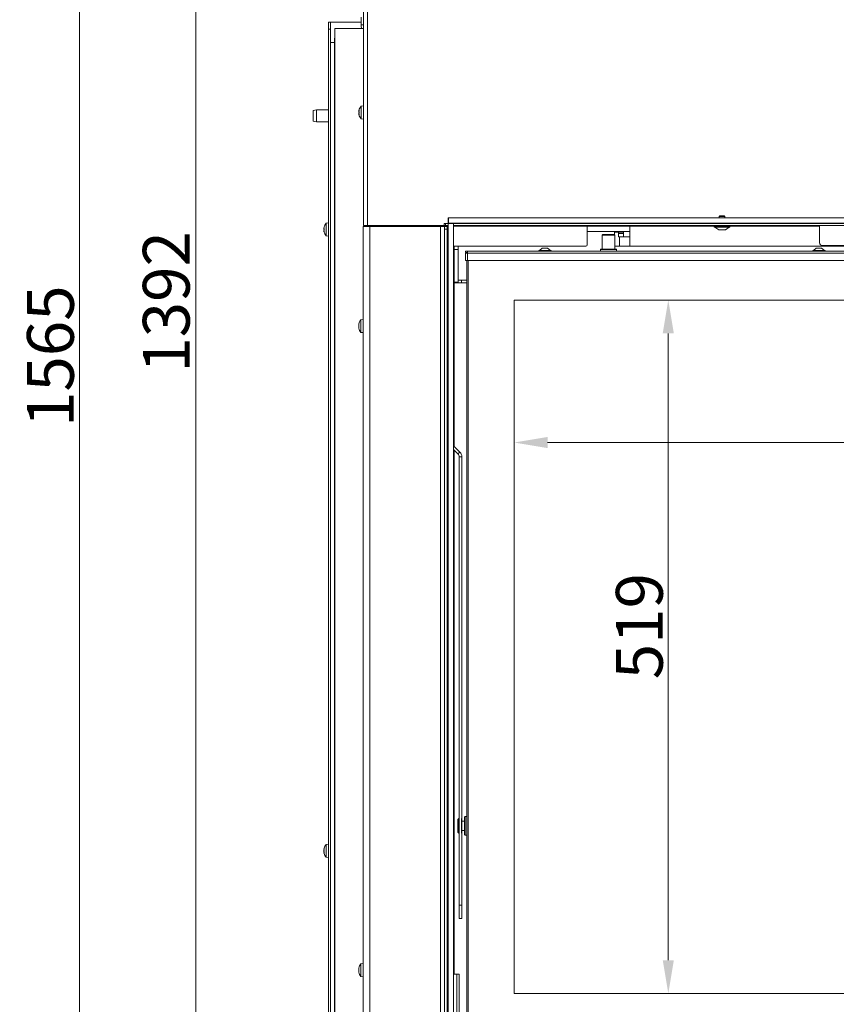
# Model space of a CAD drawing. Extents: x -6713 to -3845, y -1298 to 2095.
# Drawn here: x -6702 to -6091, y 495 to 1232 of the extents above; entities that cross this region are included whole.
import ezdxf

# ---------------------------------------------------------------- set-up
doc = ezdxf.new("R2010")
doc.units = 0
doc.header["$LTSCALE"] = 5
doc.layers.add('Bemaßungen(Brunner)', color=7, linetype='Continuous', lineweight=25)
doc.layers.add('SLD-0', color=7, linetype='Continuous')
doc.styles.add('Brunner 2014', font='arial.ttf', dxfattribs={"height": 35})
doc.dimstyles.new('Brunner 2014', dxfattribs={"dimscale": 5, "dimtxt": 35, "dimasz": 5, "dimexe": 3.175, "dimexo": 0, "dimgap": 0.762, "dimtad": 1, "dimdec": 0, "dimrnd": 1e-08, "dimtxsty": 'Brunner 2014', "dimcen": 0.09, "dimdle": 10, "dimclrd": 7, "dimclre": 7, "dimclrt": 7, "dimadec": 1, "dimazin": 2, "dimtfac": 0.666667, "dimtdec": 0, "dimtmove": 0, "dimatfit": 3, "dimldrblk": 'Filled-1', "dimfxl": 1, "dimtolj": 1, "dimlwd": 5, "dimlwe": 5, "dimarcsym": 0})

# ---------------------------------------------------------------- blocks, each defined once
blk = doc.blocks.new('*D104')
at = {"color": 7, "linetype": 'Continuous', "lineweight": 5}
for p, q in [((-6331.54, 1022.5), (-6331.54, 900)), ((-5670.54, 1022.5), (-5670.54, 900)), ((-6306.54, 915.87), (-5695.54, 915.87))]:
    blk.add_line(p, q, dxfattribs=at)
at = {"color": 7, "lineweight": 5}
for points in [[(-6306.54, 920.04), (-6306.54, 911.7), (-6331.54, 915.87)], [(-5695.54, 920.04), (-5695.54, 911.7), (-5670.54, 915.87)]]:
    blk.add_solid(points, dxfattribs=at)
at = {"layer": 'Defpoints', "color": 0, "lineweight": 5}
for p in [(-6331.54, 1022.5), (-5670.54, 1022.5), (-5670.54, 915.87)]:
    blk.add_point(p, dxfattribs=at)
at = {"color": 7, "lineweight": 5, "insert": (-5996.56, 937.55), "char_height": 35, "attachment_point": 5, "style": 'Brunner 2014'}
blk.add_mtext('\\A1;661', dxfattribs=at)
blk = doc.blocks.new('Filled-1')
at = {"color": 0}
for p, q in [((0, 0), (-1, 0.167)), ((-1, 0.167), (-1, -0.167)), ((-1, 0), (0, 0)), ((-1, -0.167), (0, 0))]:
    blk.add_line(p, q, dxfattribs=at)
at = {"color": 0, "flags": 128}
blk.add_lwpolyline([(-1, -0.167), (0, 0), (-1, 0.167), (-1, -0.167)], dxfattribs=at)
at = {"color": 0}
blk.add_solid([(-1, -0.167), (0, 0), (-1, 0.167), (-1, -0.167)], dxfattribs=at)
blk = doc.blocks.new('*D105')
at = {"color": 7, "linetype": 'Continuous', "lineweight": 5}
for p, q in [((-6331.54, 1022.5), (-6200.38, 1022.5)), ((-6216.26, 997.5), (-6216.26, 528.5)), ((-6331.54, 503.5), (-6200.38, 503.5))]:
    blk.add_line(p, q, dxfattribs=at)
at = {"color": 7, "lineweight": 5}
for points in [[(-6220.43, 997.5), (-6212.09, 997.5), (-6216.26, 1022.5)], [(-6220.43, 528.5), (-6212.09, 528.5), (-6216.26, 503.5)]]:
    blk.add_solid(points, dxfattribs=at)
at = {"layer": 'Defpoints', "color": 0, "lineweight": 5}
for p in [(-6331.54, 1022.5), (-6331.54, 503.5), (-6216.26, 503.5)]:
    blk.add_point(p, dxfattribs=at)
at = {"color": 7, "lineweight": 5, "insert": (-6237.94, 778.44), "char_height": 35, "attachment_point": 5, "rotation": 90, "style": 'Brunner 2014'}
blk.add_mtext('\\A1;519', dxfattribs=at)
blk = doc.blocks.new('*D160')
at = {"layer": 'Defpoints', "color": 0, "lineweight": 5}
for p in [(-6444.34, 1687.3), (-6569.79, 295.3), (-6469.04, 295.3)]:
    blk.add_point(p, dxfattribs=at)
at = {"layer": 'SLD-0', "color": 7, "linetype": 'Continuous', "lineweight": 5}
for p, q in [((-6444.34, 1687.3), (-6585.66, 1687.3)), ((-6569.79, 1662.3), (-6569.79, 320.3)), ((-6469.04, 295.3), (-6585.66, 295.3))]:
    blk.add_line(p, q, dxfattribs=at)
at = {"layer": 'SLD-0', "color": 7, "lineweight": 5}
for points in [[(-6573.95, 1662.3), (-6565.62, 1662.3), (-6569.79, 1687.3)], [(-6573.95, 320.3), (-6565.62, 320.3), (-6569.79, 295.3)]]:
    blk.add_solid(points, dxfattribs=at)
at = {"layer": 'SLD-0', "color": 7, "lineweight": 5, "insert": (-6609.36, 1021.08), "char_height": 35, "attachment_point": 2, "rotation": 90, "style": 'Brunner 2014'}
blk.add_mtext('\\A1;1392', dxfattribs=at)
blk = doc.blocks.new('*D211')
at = {"layer": 'Bemaßungen(Brunner)', "color": 7, "linetype": 'Continuous', "lineweight": 5}
for p, q in [((-6100.67, 1860.56), (-6672.74, 1860.56)), ((-6656.86, 1835.56), (-6656.86, 320.3)), ((-6469.04, 295.3), (-6672.74, 295.3))]:
    blk.add_line(p, q, dxfattribs=at)
at = {"layer": 'Bemaßungen(Brunner)', "color": 7, "lineweight": 5}
for points in [[(-6661.03, 1835.56), (-6652.7, 1835.56), (-6656.86, 1860.56)], [(-6661.03, 320.3), (-6652.7, 320.3), (-6656.86, 295.3)]]:
    blk.add_solid(points, dxfattribs=at)
at = {"layer": 'Defpoints', "color": 0, "lineweight": 5}
for p in [(-6100.67, 1860.56), (-6656.86, 295.3), (-6469.04, 295.3)]:
    blk.add_point(p, dxfattribs=at)
at = {"layer": 'Bemaßungen(Brunner)', "color": 7, "lineweight": 5, "insert": (-6678.54, 980.46), "char_height": 35, "attachment_point": 5, "rotation": 90, "style": 'Brunner 2014'}
blk.add_mtext('\\A1;1565', dxfattribs=at)

msp = doc.modelspace()

# ---------------------------------------------------------------- linework, layer by layer
at = {"color": 7, "linetype": 'Continuous', "lineweight": 5}
for p, q in [((-6444.34, 1078.3), (-6444.34, 1687.3)), ((-6441.34, 1078.3), (-6441.34, 1687.3)), ((-6446.04, 1234.24), (-6446.04, 1228.4)), ((-6469.04, 1230.3), (-6470.54, 1230.3)), ((-6470.54, 1230.3), (-6470.54, 1225.3)), ((-6470.54, 455.3), (-6470.54, 1225.3)), ((-6469.04, 1225.3), (-6470.54, 1225.3)), ((-6469.04, 1230.3), (-6469.04, 1225.3)), ((-6469.04, 1230.3), (-6468.06, 1230.3)), ((-6469.04, 1215.3), (-6469.04, 1225.3)), ((-6468.06, 1230.3), (-6446.04, 1230.3)), ((-6465.83, 369.4), (-6465.83, 1225.8)), ((-6462.83, 1225.8), (-6465.83, 1225.8)), ((-6444.34, 1225.8), (-6462.83, 1225.8)), ((-6444.34, 1228.4), (-6446.04, 1228.4)), ((-6446.04, 1228.4), (-6446.04, 1227.4)), ((-6446.04, 1227.4), (-6445.9, 1225.8)), ((-6465.94, 1215.4), (-6465.94, 1218.4)), ((-6465.94, 1218.4), (-6465.83, 1218.4)), ((-6466.04, 1215.3), (-6469.04, 1215.3)), ((-6469.04, 1215.3), (-6469.04, 369.4)), ((-6466.04, 1215.3), (-6466.04, 369.4)), ((-6466.04, 1215.3), (-6465.83, 1215.3)), ((-6465.94, 1215.4), (-6465.83, 1215.4)), ((-6479.54, 1164.8), (-6482.04, 1164.36)), ((-6482.04, 1156.24), (-6482.04, 1164.36)), ((-6470.54, 1164.8), (-6479.54, 1164.8)), ((-6479.54, 1164.8), (-6479.54, 1155.8)), ((-6447.68, 1164.31), (-6447.68, 1164.3)), ((-6447.59, 1164.3), (-6447.68, 1164.3)), ((-6444.34, 1167.7), (-6445.98, 1167.56)), ((-6445.98, 1167.56), (-6445.98, 1158.05)), ((-6447.68, 1163.55), (-6447.68, 1163.55)), ((-6447.68, 1162.05), (-6447.68, 1162.05)), ((-6447.59, 1161.3), (-6447.68, 1161.3)), ((-6445.98, 1158.05), (-6444.34, 1157.9)), ((-6482.04, 1156.24), (-6479.54, 1155.8)), ((-6479.54, 1155.8), (-6470.54, 1155.8)), ((-6177.64, 1085.5), (-6178.14, 1085)), ((-6178.14, 1085), (-6178.14, 1084)), ((-6178.14, 1085), (-6173.94, 1085)), ((-6177.64, 1085.5), (-6174.44, 1085.5)), ((-6173.94, 1085), (-6174.44, 1085.5)), ((-6173.94, 1084), (-6173.94, 1085)), ((-6473.88, 1076.77), (-6473.88, 1076.77)), ((-6473.88, 1076.32), (-6473.88, 1076.32)), ((-6473.88, 1075.75), (-6473.88, 1075.75)), ((-6473.85, 1076.72), (-6473.77, 1076.72)), ((-6470.54, 1080.2), (-6472.18, 1080.06)), ((-6472.18, 1080.06), (-6472.18, 1070.55)), ((-6465.83, 1077.4), (-6466.04, 1077.4)), ((-6444.54, 1077.5), (-6439.54, 1077.5)), ((-6444.54, 446), (-6444.54, 1077.5)), ((-6444.34, 1078.3), (-6441.34, 1078.3)), ((-6442.54, 1078.3), (-6442.54, 1077.5)), ((-6441.34, 1078.3), (-6429.32, 1078.3)), ((-6441.34, 1078.2), (-6383.84, 1078.2)), ((-6439.54, 1077.5), (-6439.54, 446)), ((-6439.54, 1077.5), (-6429.32, 1077.5)), ((-6439.54, 1077.4), (-6386.74, 1077.4)), ((-6429.54, 1078.3), (-6429.54, 1077.5)), ((-6381.04, 1077.85), (-6387.54, 1077.85)), ((-6387.54, 1077.4), (-6387.54, 1077.85)), ((-6386.74, 1077.4), (-6386.74, 445.9)), ((-6383.74, 1077.4), (-6386.74, 1077.4)), ((-6383.84, 1078.2), (-6383.84, 1079.7)), ((-6383.84, 1079.7), (-6382.84, 1079.7)), ((-6382.84, 1078.2), (-6383.84, 1078.2)), ((-6383.74, 1075.4), (-6383.74, 1077.4)), ((-6383.74, 1077.4), (-6381.74, 1077.4)), ((-6382.84, 1079.7), (-6382.84, 1078.2)), ((-6381.04, 1079.7), (-6382.84, 1079.7)), ((-6381.04, 1078.2), (-6382.84, 1078.2)), ((-6382.04, 1078.2), (-6382.04, 1077.85)), ((-6381.74, 1077.4), (-6381.74, 1075.4)), ((-5625.04, 1078.2), (-6377.04, 1078.2)), ((-6277.04, 1077.85), (-6377.04, 1077.85)), ((-6356.05, 1078.2), (-6356.21, 1077.87)), ((-6352.64, 1078.2), (-6352.29, 1077.85)), ((-6339.79, 1077.85), (-6339.44, 1078.2)), ((-6310.54, 1077.85), (-6310.54, 1078.2)), ((-6309.04, 1078.2), (-6309.04, 1077.85)), ((-6304.04, 1077.85), (-6304.04, 1078.2)), ((-6277.04, 1069.85), (-6277.04, 1077.85)), ((-6269.85, 1077.85), (-6277.04, 1077.85)), ((-6269.85, 1077.85), (-6268.87, 1077.85)), ((-6266.91, 1077.85), (-6268.87, 1077.85)), ((-6255.18, 1077.85), (-6266.91, 1077.85)), ((-6253.22, 1077.85), (-6255.18, 1077.85)), ((-6253.22, 1077.85), (-6252.24, 1077.85)), ((-6245.04, 1077.85), (-6252.24, 1077.85)), ((-6245.04, 1077.85), (-6245.04, 1069.85)), ((-6178.14, 1077.85), (-6245.04, 1077.85)), ((-6208.54, 1077.85), (-6208.54, 1078.2)), ((-6181.94, 1077.5), (-6181.94, 1076.95)), ((-6181.94, 1077.5), (-6181.68, 1077.5)), ((-6181.94, 1076.95), (-6181.68, 1076.95)), ((-6181.68, 1077.5), (-6170.14, 1077.5)), ((-6181.68, 1076.95), (-6170.14, 1076.95)), ((-6181.34, 1076.95), (-6178.54, 1075)), ((-6178.14, 1080), (-6178.14, 1079.7)), ((-6178.14, 1078.2), (-6178.14, 1077.5)), ((-6173.94, 1079.7), (-6173.94, 1080)), ((-6173.94, 1077.5), (-6173.94, 1078.2)), ((-6103.04, 1077.85), (-6173.94, 1077.85)), ((-6173.54, 1075), (-6170.74, 1076.95)), ((-6170.14, 1076.95), (-6170.14, 1077.5)), ((-6103.04, 1078.2), (-6103.04, 1065.32)), ((-6473.88, 1074.85), (-6473.88, 1074.85)), ((-6473.88, 1074.29), (-6473.88, 1074.29)), ((-6473.88, 1073.84), (-6473.85, 1073.86)), ((-6473.88, 1073.84), (-6473.88, 1073.84)), ((-6472.18, 1070.55), (-6470.54, 1070.4)), ((-6466.04, 1073.2), (-6465.83, 1073.2)), ((-6383.74, 1075.4), (-6383.74, 447.9)), ((-6381.74, 1075.4), (-6383.74, 1075.4)), ((-6381.74, 1075.4), (-6381.74, 447.9)), ((-6277.04, 1073.85), (-6269.85, 1073.85)), ((-6277.04, 1063.85), (-6277.04, 1069.85)), ((-6268.87, 1073.85), (-6269.85, 1073.85)), ((-6268.87, 1073.85), (-6266.91, 1073.85)), ((-6266.91, 1073.85), (-6255.18, 1073.85)), ((-6265.29, 1071.5), (-6265.79, 1071)), ((-6265.79, 1071), (-6265.79, 1060.5)), ((-6256.29, 1071), (-6265.79, 1071)), ((-6265.29, 1071.5), (-6256.79, 1071.5)), ((-6256.29, 1071), (-6256.79, 1071.5)), ((-6256.62, 1072.35), (-6256.62, 1071.33)), ((-6253.87, 1073.35), (-6256.35, 1073.35)), ((-6256.29, 1060.5), (-6256.29, 1071)), ((-6255.18, 1073.85), (-6253.22, 1073.85)), ((-6253.87, 1073.35), (-6250.02, 1073.35)), ((-6253.59, 1069.85), (-6253.59, 1072.35)), ((-6249.75, 1072.35), (-6253.59, 1072.35)), ((-6252.77, 1069.85), (-6253.59, 1069.85)), ((-6252.24, 1073.85), (-6253.22, 1073.85)), ((-6252.77, 1069.85), (-6252.77, 1062.85)), ((-6252.77, 1069.85), (-6245.08, 1069.85)), ((-6252.24, 1073.85), (-6245.04, 1073.85)), ((-6249.75, 1069.85), (-6249.75, 1072.35)), ((-6245.08, 1069.85), (-6245.08, 1062.85)), ((-6245.08, 1069.85), (-6245.04, 1069.85)), ((-6178.54, 1075), (-6173.54, 1075)), ((-6278.04, 1062.85), (-6377.04, 1062.85)), ((-6376.54, 1062.85), (-6376.54, 1060.2)), ((-6373.54, 1062.85), (-6373.54, 1059)), ((-6310.54, 1061.2), (-6312.64, 1059.55)), ((-6310.1, 1061.2), (-6310.54, 1061.2)), ((-6306.54, 1061.2), (-6310.1, 1061.2)), ((-6304.44, 1059.55), (-6306.54, 1061.2)), ((-6256.29, 1062.85), (-6252.77, 1062.85)), ((-6245.08, 1062.85), (-6252.77, 1062.85)), ((-6064.04, 1062.85), (-6245.08, 1062.85)), ((-6105.54, 1061.2), (-6107.64, 1059.55)), ((-6104.03, 1061.2), (-6105.54, 1061.2)), ((-6101.54, 1061.2), (-6104.03, 1061.2)), ((-6099.44, 1059.55), (-6101.54, 1061.2)), ((-6101.04, 1063.32), (-6064.76, 1063.32)), ((-6376.54, 1060.2), (-6376.54, 1035.75)), ((-6376.54, 1060.2), (-6373.54, 1060.2)), ((-6373.54, 1059), (-6373.54, 1054.76)), ((-6373.54, 1054.76), (-6373.54, 1037.3)), ((-6368.04, 1058), (-6368.04, 1059)), ((-6368.04, 1059), (-6366.54, 1059)), ((-6368.04, 1058), (-6366.54, 1058)), ((-6368.04, 1052), (-6368.04, 1057.5)), ((-6368.04, 1057.5), (-6366.54, 1057.5)), ((-6367.04, 1057.5), (-6367.04, 1058)), ((-6366.54, 1057.5), (-6367.04, 1058)), ((-6366.54, 1057.5), (-6367.04, 1058)), ((-6366.54, 1059), (-5635.54, 1059)), ((-6366.54, 1059), (-6366.54, 1057.5)), ((-6366.54, 1057.5), (-6366.54, 1052)), ((-6366.54, 1057.5), (-5635.54, 1057.5)), ((-6313.24, 1059.55), (-6313.24, 1059)), ((-6312.21, 1059.55), (-6313.24, 1059.55)), ((-6303.84, 1059.55), (-6312.21, 1059.55)), ((-6303.84, 1059), (-6303.84, 1059.55)), ((-6266.74, 1060.5), (-6267.04, 1060.2)), ((-6267.04, 1060.2), (-6267.04, 1059)), ((-6255.04, 1060.2), (-6267.04, 1060.2)), ((-6266.74, 1060.5), (-6255.34, 1060.5)), ((-6255.04, 1060.2), (-6255.34, 1060.5)), ((-6255.04, 1059), (-6255.04, 1060.2)), ((-6108.24, 1059.55), (-6108.24, 1059)), ((-6104.69, 1059.55), (-6108.24, 1059.55)), ((-6098.84, 1059.55), (-6104.69, 1059.55)), ((-6098.84, 1059), (-6098.84, 1059.55)), ((-6366.54, 1052), (-6368.04, 1052)), ((-6367.04, 474), (-6367.04, 1052)), ((-6366.54, 1052), (-5635.54, 1052)), ((-6366.04, 1052), (-6366.04, 474)), ((-6376.54, 1035.75), (-6373.54, 1035.75)), ((-6376.54, 1035.45), (-6376.54, 1035.75)), ((-6376.54, 1035.45), (-6376.54, 913.06)), ((-6376.54, 1035.45), (-6370.54, 1035.45)), ((-6373.54, 1037.3), (-6373.54, 1035.75)), ((-6367.04, 1037.3), (-6373.54, 1037.3)), ((-6373.54, 1035.75), (-6373.54, 1035.45)), ((-6371.04, 1035.45), (-6371.04, 1037.3)), ((-6367.04, 1035.45), (-6370.54, 1035.45)), ((-5670.54, 1022.5), (-6331.54, 1022.5)), ((-6331.54, 1022.5), (-6331.54, 503.5)), ((-6447.88, 1004.46), (-6447.88, 1004.46)), ((-6447.88, 1004.04), (-6447.88, 1004.04)), ((-6447.88, 1003.42), (-6447.88, 1003.42)), ((-6447.88, 1002.58), (-6447.88, 1002.58)), ((-6447.88, 1002.41), (-6447.88, 1002.58)), ((-6447.85, 1004.41), (-6447.77, 1004.41)), ((-6444.54, 1007.9), (-6446.18, 1007.76)), ((-6446.18, 1007.76), (-6446.18, 1006.45)), ((-6446.18, 1006.45), (-6446.18, 998.25)), ((-6447.88, 1001.97), (-6447.88, 1001.97)), ((-6447.88, 1001.54), (-6447.88, 1001.54)), ((-6446.18, 998.25), (-6444.54, 998.1)), ((-6372.21, 908.73), (-6376.67, 913.19)), ((-6373.63, 907.31), (-6376.67, 910.36)), ((-6376.54, 910.23), (-6376.54, 518)), ((-6373.63, 907.31), (-6372.21, 908.73)), ((-6372.75, 905.19), (-6372.75, 569.64)), ((-6372.75, 905.19), (-6370.75, 905.19)), ((-6370.75, 905.19), (-6370.75, 569.64)), ((-6373.04, 634.46), (-6373.74, 633.75)), ((-6373.74, 633.77), (-6373.74, 633.75)), ((-6373.74, 624.23), (-6373.74, 633.75)), ((-6372.75, 634.48), (-6373.04, 634.48)), ((-6373.04, 623.53), (-6373.04, 634.46)), ((-6373.04, 634.46), (-6372.75, 634.46)), ((-6371.04, 623.5), (-6371.04, 634.5)), ((-6368.14, 636), (-6368.64, 635.5)), ((-6368.64, 629.01), (-6368.64, 635.5)), ((-6367.04, 636), (-6368.14, 636)), ((-6368.14, 636), (-6368.14, 629.01)), ((-6368.64, 632.5), (-6370.75, 632.5)), ((-6368.64, 622.5), (-6368.64, 629.01)), ((-6368.14, 629.01), (-6368.14, 622)), ((-6373.74, 624.23), (-6373.04, 623.53)), ((-6372.75, 623.53), (-6373.04, 623.53)), ((-6370.75, 625.5), (-6368.64, 625.5)), ((-6368.64, 622.5), (-6368.14, 622)), ((-6368.14, 622), (-6367.04, 622)), ((-6473.88, 611.55), (-6473.88, 611.55)), ((-6470.54, 615.2), (-6472.18, 615.06)), ((-6472.18, 615.06), (-6472.18, 605.55)), ((-6465.83, 612.4), (-6466.04, 612.4)), ((-6473.88, 610.21), (-6473.88, 610.21)), ((-6473.88, 608.96), (-6473.88, 608.96)), ((-6472.18, 605.55), (-6470.54, 605.4)), ((-6466.04, 608.2), (-6465.83, 608.2)), ((-6372.75, 569.64), (-6370.75, 569.64)), ((-6372.75, 559.64), (-6372.75, 569.64)), ((-6370.75, 569.64), (-6370.75, 559.64)), ((-6370.75, 559.64), (-6372.75, 559.64)), ((-6444.54, 525.9), (-6446.18, 525.76)), ((-6446.18, 525.76), (-6446.18, 516.25)), ((-6447.88, 522.51), (-6447.88, 522.5)), ((-6447.79, 522.5), (-6447.88, 522.5)), ((-6447.88, 521.75), (-6447.88, 521.75)), ((-6447.88, 520.25), (-6447.88, 520.25)), ((-6447.79, 519.5), (-6447.88, 519.5)), ((-6446.18, 516.25), (-6444.54, 516.1)), ((-6377.04, 518), (-6374.47, 518)), ((-6374.47, 462), (-6374.47, 518)), ((-6372.67, 518), (-6374.47, 518)), ((-6372.67, 462), (-6372.67, 518)), ((-6331.54, 503.5), (-5729.83, 503.5))]:
    msp.add_line(p, q, dxfattribs=at)
at = {"color": 8, "linetype": 'Continuous', "lineweight": 5}
for p, q in [((-6447.57, 1164.48), (-6447.6, 1164.48)), ((-6447.57, 1161.13), (-6447.6, 1161.13)), ((-6473.78, 1076.77), (-6473.8, 1076.77)), ((-6436.54, 1078.3), (-6436.54, 1077.5)), ((-6473.78, 1073.5), (-6473.8, 1073.5)), ((-6447.77, 1002.58), (-6447.88, 1002.58)), ((-6447.77, 1002.58), (-6447.88, 1002.58)), ((-6447.78, 1004.45), (-6447.8, 1004.45)), ((-6447.78, 1001.19), (-6447.8, 1001.19)), ((-6447.77, 522.68), (-6447.8, 522.68)), ((-6447.77, 519.33), (-6447.8, 519.33))]:
    msp.add_line(p, q, dxfattribs=at)
at = {"color": 30, "linetype": 'Continuous', "lineweight": 5}
for p, q in [((-6381.04, 1080), (-6381.04, 1084)), ((-6381.04, 1084), (-6380.74, 1084)), ((-6380.74, 1084), (-6380.74, 1080)), ((-6380.74, 1084), (-5621.34, 1084)), ((-6380.74, 1080), (-6381.04, 1080)), ((-6381.04, 1079.7), (-6381.04, 1080)), ((-6377.04, 1079.7), (-6381.04, 1079.7)), ((-6381.04, 452.3), (-6381.04, 1079.7)), ((-6380.74, 1080), (-5621.34, 1080)), ((-6377.04, 1080), (-6377.04, 1079.7)), ((-6377.04, 452.3), (-6377.04, 1079.7)), ((-5625.04, 1079.7), (-6377.04, 1079.7))]:
    msp.add_line(p, q, dxfattribs=at)
at = {"color": 7, "linetype": 'Continuous', "lineweight": 5, "flags": 128}
for points in [[(-6447.68, 1164.3), (-6447.68, 1164.3)], [(-6447.68, 1161.3), (-6447.68, 1161.3)], [(-6256.35, 1073.35), (-6256.4, 1073.33), (-6256.45, 1073.28), (-6256.5, 1073.18), (-6256.54, 1073.06), (-6256.58, 1072.91), (-6256.6, 1072.73), (-6256.62, 1072.55), (-6256.62, 1072.35)], [(-6253.59, 1072.35), (-6253.6, 1072.55), (-6253.61, 1072.73), (-6253.64, 1072.91), (-6253.67, 1073.06), (-6253.72, 1073.18), (-6253.76, 1073.28), (-6253.81, 1073.33), (-6253.87, 1073.35)], [(-6250.02, 1073.35), (-6249.97, 1073.33), (-6249.92, 1073.28), (-6249.87, 1073.18), (-6249.83, 1073.06), (-6249.79, 1072.91), (-6249.77, 1072.73), (-6249.75, 1072.55), (-6249.75, 1072.35)], [(-6473.78, 608.41), (-6473.78, 608.41), (-6473.78, 608.41), (-6473.78, 608.41), (-6473.78, 608.41), (-6473.78, 608.41), (-6473.78, 608.41), (-6473.78, 608.41), (-6473.78, 608.41)], [(-6447.88, 522.5), (-6447.88, 522.5)], [(-6447.88, 519.5), (-6447.88, 519.5)]]:
    msp.add_lwpolyline(points, dxfattribs=at)
at = {"color": 7, "linetype": 'Continuous', "lineweight": 5}
for centre, radius, start, end in [((-6440.84, 1162.8), 7, 137.19065, 167.5922), ((-6440.84, 1162.8), 7, 192.37363, 222.80935), ((-6467.04, 1075.3), 7, 137.19065, 166.87031), ((-6353.77, 1077.09), 0.95, 53.46317, 126.53683), ((-6467.04, 1075.3), 7, 193.08867, 222.80935), ((-6278.04, 1063.85), 1, 270, 0), ((-6101.04, 1065.32), 2, 180, 270), ((-6441.04, 1003), 7, 137.19065, 166.71495), ((-6441.04, 1003), 7, 193.24303, 222.80935), ((-6375.75, 905.19), 3, 0, 45), ((-6375.75, 905.19), 5, 0, 45), ((-6467.04, 610.3), 7, 137.19065, 164.2795), ((-6467.04, 610.3), 7, 195.699, 222.80935), ((-6441.04, 521), 7, 137.19065, 167.5922), ((-6441.04, 521), 7, 192.37363, 222.80935)]:
    msp.add_arc(centre, radius, start, end, dxfattribs=at)
for points, knots in [([(-6447.68, 1164.3), (-6447.67, 1164.32), (-6447.66, 1164.34), (-6447.61, 1164.45), (-6447.6, 1164.48)], [0, 0, 0, 0, 0.687868, 1, 1, 1, 1]), ([(-6447.6, 1164.31), (-6447.63, 1164.13), (-6447.68, 1163.87), (-6447.68, 1163.63), (-6447.68, 1163.55)], [0, 0, 0, 0, 0.687999, 1, 1, 1, 1]), ([(-6447.6, 1164.48), (-6447.59, 1164.49), (-6447.58, 1164.5), (-6447.57, 1164.5), (-6447.57, 1164.47), (-6447.58, 1164.43), (-6447.58, 1164.37), (-6447.59, 1164.33), (-6447.6, 1164.31)], [0, 0, 0, 0, 0.173602, 0.347939, 0.518483, 0.685896, 0.853576, 1, 1, 1, 1]), ([(-6447.68, 1163.55), (-6447.67, 1163.4), (-6447.66, 1163.17), (-6447.61, 1163.02), (-6447.6, 1162.97)], [0, 0, 0, 0, 0.6878305, 1, 1, 1, 1]), ([(-6447.6, 1162.64), (-6447.63, 1162.52), (-6447.68, 1162.35), (-6447.68, 1162.12), (-6447.68, 1162.05)], [0, 0, 0, 0, 0.687947, 1, 1, 1, 1]), ([(-6447.68, 1162.05), (-6447.67, 1161.88), (-6447.66, 1161.64), (-6447.61, 1161.37), (-6447.6, 1161.29)], [0, 0, 0, 0, 0.687829, 1, 1, 1, 1]), ([(-6447.6, 1161.13), (-6447.63, 1161.19), (-6447.68, 1161.29), (-6447.68, 1161.3), (-6447.68, 1161.3)], [0, 0, 0, 0, 0.687973, 1, 1, 1, 1]), ([(-6447.6, 1162.97), (-6447.59, 1162.95), (-6447.58, 1162.92), (-6447.57, 1162.86), (-6447.57, 1162.8), (-6447.58, 1162.73), (-6447.58, 1162.67), (-6447.59, 1162.65), (-6447.6, 1162.64)], [0, 0, 0, 0, 0.173551, 0.347889, 0.518434, 0.685848, 0.853527, 1, 1, 1, 1]), ([(-6447.6, 1161.29), (-6447.59, 1161.27), (-6447.58, 1161.22), (-6447.57, 1161.17), (-6447.57, 1161.13), (-6447.58, 1161.11), (-6447.58, 1161.1), (-6447.59, 1161.12), (-6447.6, 1161.13)], [0, 0, 0, 0, 0.173655, 0.347991, 0.518533, 0.685946, 0.853626, 1, 1, 1, 1]), ([(-6473.86, 1076.89), (-6473.86, 1076.87), (-6473.88, 1076.81), (-6473.88, 1076.78), (-6473.88, 1076.77)], [0, 0, 0, 0, 0.295014, 1, 1, 1, 1]), ([(-6473.88, 1076.77), (-6473.87, 1076.74), (-6473.86, 1076.7), (-6473.81, 1076.75), (-6473.8, 1076.77)], [0, 0, 0, 0, 0.687868, 1, 1, 1, 1]), ([(-6473.8, 1076.55), (-6473.83, 1076.36), (-6473.88, 1076.1), (-6473.88, 1075.83), (-6473.88, 1075.75)], [0, 0, 0, 0, 0.687999, 1, 1, 1, 1]), ([(-6473.88, 1075.75), (-6473.87, 1075.58), (-6473.86, 1075.33), (-6473.81, 1075.13), (-6473.8, 1075.07)], [0, 0, 0, 0, 0.6878305, 1, 1, 1, 1]), ([(-6473.8, 1076.77), (-6473.79, 1076.77), (-6473.78, 1076.78), (-6473.77, 1076.76), (-6473.77, 1076.72), (-6473.78, 1076.67), (-6473.78, 1076.61), (-6473.79, 1076.57), (-6473.8, 1076.55)], [0, 0, 0, 0, 0.173602, 0.347939, 0.518483, 0.685896, 0.853576, 1, 1, 1, 1]), ([(-6353.52, 1078.01), (-6353.74, 1078.09), (-6353.95, 1078.19), (-6353.92, 1078.09), (-6353.92, 1078.08)], [0, 0, 0, 0, 0.97397, 1, 1, 1, 1]), ([(-6473.8, 1074.74), (-6473.83, 1074.66), (-6473.88, 1074.54), (-6473.88, 1074.35), (-6473.88, 1074.29)], [0, 0, 0, 0, 0.687947, 1, 1, 1, 1]), ([(-6473.88, 1074.29), (-6473.87, 1074.14), (-6473.86, 1073.93), (-6473.81, 1073.68), (-6473.8, 1073.6)], [0, 0, 0, 0, 0.6878291, 1, 1, 1, 1]), ([(-6473.8, 1073.5), (-6473.83, 1073.6), (-6473.88, 1073.75), (-6473.88, 1073.82), (-6473.88, 1073.84)], [0, 0, 0, 0, 0.687973, 1, 1, 1, 1]), ([(-6473.8, 1075.07), (-6473.79, 1075.05), (-6473.78, 1075.01), (-6473.77, 1074.95), (-6473.77, 1074.88), (-6473.78, 1074.82), (-6473.78, 1074.77), (-6473.79, 1074.75), (-6473.8, 1074.74)], [0, 0, 0, 0, 0.173551, 0.347889, 0.518434, 0.685848, 0.853527, 1, 1, 1, 1]), ([(-6473.8, 1073.6), (-6473.79, 1073.58), (-6473.78, 1073.53), (-6473.77, 1073.49), (-6473.77, 1073.46), (-6473.78, 1073.45), (-6473.78, 1073.46), (-6473.79, 1073.49), (-6473.8, 1073.5)], [0, 0, 0, 0, 0.173655, 0.347991, 0.518533, 0.685946, 0.853626, 1, 1, 1, 1]), ([(-6447.85, 1004.61), (-6447.86, 1004.58), (-6447.88, 1004.51), (-6447.88, 1004.48), (-6447.88, 1004.46)], [0, 0, 0, 0, 0.360769, 1, 1, 1, 1]), ([(-6447.88, 1004.46), (-6447.87, 1004.43), (-6447.86, 1004.39), (-6447.81, 1004.43), (-6447.8, 1004.45)], [0, 0, 0, 0, 0.687831, 1, 1, 1, 1]), ([(-6447.8, 1004.22), (-6447.83, 1004.04), (-6447.88, 1003.77), (-6447.88, 1003.51), (-6447.88, 1003.42)], [0, 0, 0, 0, 0.687947, 1, 1, 1, 1]), ([(-6447.88, 1003.42), (-6447.87, 1003.25), (-6447.86, 1003), (-6447.81, 1002.79), (-6447.8, 1002.73)], [0, 0, 0, 0, 0.687829, 1, 1, 1, 1]), ([(-6447.8, 1002.41), (-6447.83, 1002.33), (-6447.88, 1002.22), (-6447.88, 1002.03), (-6447.88, 1001.97)], [0, 0, 0, 0, 0.687973, 1, 1, 1, 1]), ([(-6447.8, 1004.45), (-6447.79, 1004.45), (-6447.78, 1004.46), (-6447.77, 1004.43), (-6447.77, 1004.4), (-6447.78, 1004.34), (-6447.78, 1004.28), (-6447.79, 1004.24), (-6447.8, 1004.22)], [0, 0, 0, 0, 0.173551, 0.347889, 0.518434, 0.685848, 0.853527, 1, 1, 1, 1]), ([(-6447.8, 1002.73), (-6447.79, 1002.71), (-6447.78, 1002.67), (-6447.77, 1002.61), (-6447.77, 1002.54), (-6447.78, 1002.48), (-6447.78, 1002.43), (-6447.79, 1002.42), (-6447.8, 1002.41)], [0, 0, 0, 0, 0.173655, 0.347991, 0.518533, 0.685946, 0.853626, 1, 1, 1, 1]), ([(-6447.88, 1001.97), (-6447.87, 1001.82), (-6447.86, 1001.61), (-6447.81, 1001.36), (-6447.8, 1001.28)], [0, 0, 0, 0, 0.687868, 1, 1, 1, 1]), ([(-6447.8, 1001.19), (-6447.83, 1001.3), (-6447.88, 1001.45), (-6447.88, 1001.52), (-6447.88, 1001.54)], [0, 0, 0, 0, 0.687999, 1, 1, 1, 1]), ([(-6447.8, 1001.28), (-6447.79, 1001.26), (-6447.78, 1001.22), (-6447.77, 1001.17), (-6447.77, 1001.15), (-6447.78, 1001.14), (-6447.78, 1001.16), (-6447.79, 1001.18), (-6447.8, 1001.19)], [0, 0, 0, 0, 0.1736021, 0.347939, 0.5184828, 0.6858959, 0.8535759, 1, 1, 1, 1]), ([(-6473.8, 612.13), (-6473.83, 611.98), (-6473.88, 611.76), (-6473.88, 611.6), (-6473.88, 611.55)], [0, 0, 0, 0, 0.687947, 1, 1, 1, 1]), ([(-6473.88, 611.55), (-6473.87, 611.46), (-6473.86, 611.33), (-6473.81, 611.28), (-6473.8, 611.27)], [0, 0, 0, 0, 0.6878291, 1, 1, 1, 1]), ([(-6473.8, 612.15), (-6473.79, 612.17), (-6473.78, 612.2), (-6473.77, 612.22), (-6473.77, 612.23), (-6473.78, 612.21), (-6473.78, 612.18), (-6473.79, 612.14), (-6473.8, 612.13)], [0, 0, 0, 0, 0.1735505, 0.347889, 0.5184341, 0.6858476, 0.8535271, 1, 1, 1, 1]), ([(-6473.8, 610.97), (-6473.83, 610.8), (-6473.88, 610.56), (-6473.88, 610.29), (-6473.88, 610.21)], [0, 0, 0, 0, 0.687973, 1, 1, 1, 1]), ([(-6473.88, 610.21), (-6473.87, 610.02), (-6473.86, 609.75), (-6473.81, 609.5), (-6473.8, 609.42)], [0, 0, 0, 0, 0.6878685, 1, 1, 1, 1]), ([(-6473.8, 609.14), (-6473.83, 609.13), (-6473.88, 609.1), (-6473.88, 608.99), (-6473.88, 608.96)], [0, 0, 0, 0, 0.687999, 1, 1, 1, 1]), ([(-6473.88, 608.96), (-6473.87, 608.86), (-6473.86, 608.72), (-6473.81, 608.52), (-6473.8, 608.45)], [0, 0, 0, 0, 0.687831, 1, 1, 1, 1]), ([(-6473.8, 611.27), (-6473.79, 611.26), (-6473.78, 611.25), (-6473.77, 611.21), (-6473.77, 611.15), (-6473.78, 611.09), (-6473.78, 611.02), (-6473.79, 610.99), (-6473.8, 610.97)], [0, 0, 0, 0, 0.1736553, 0.3479906, 0.518533, 0.6859457, 0.8536264, 1, 1, 1, 1]), ([(-6473.8, 609.42), (-6473.79, 609.4), (-6473.78, 609.35), (-6473.77, 609.29), (-6473.77, 609.23), (-6473.78, 609.18), (-6473.78, 609.15), (-6473.79, 609.15), (-6473.8, 609.14)], [0, 0, 0, 0, 0.173602, 0.347939, 0.518483, 0.685896, 0.853576, 1, 1, 1, 1]), ([(-6447.88, 522.5), (-6447.87, 522.52), (-6447.86, 522.54), (-6447.81, 522.65), (-6447.8, 522.68)], [0, 0, 0, 0, 0.6878685, 1, 1, 1, 1]), ([(-6447.8, 522.51), (-6447.83, 522.33), (-6447.88, 522.07), (-6447.88, 521.83), (-6447.88, 521.75)], [0, 0, 0, 0, 0.6879986, 1, 1, 1, 1]), ([(-6447.88, 521.75), (-6447.87, 521.6), (-6447.86, 521.37), (-6447.81, 521.22), (-6447.8, 521.17)], [0, 0, 0, 0, 0.6878305, 1, 1, 1, 1]), ([(-6447.8, 520.84), (-6447.83, 520.72), (-6447.88, 520.55), (-6447.88, 520.32), (-6447.88, 520.25)], [0, 0, 0, 0, 0.687947, 1, 1, 1, 1]), ([(-6447.88, 520.25), (-6447.87, 520.08), (-6447.86, 519.84), (-6447.81, 519.57), (-6447.8, 519.49)], [0, 0, 0, 0, 0.687829, 1, 1, 1, 1]), ([(-6447.8, 519.33), (-6447.83, 519.39), (-6447.88, 519.49), (-6447.88, 519.5), (-6447.88, 519.5)], [0, 0, 0, 0, 0.687973, 1, 1, 1, 1]), ([(-6447.8, 522.68), (-6447.79, 522.69), (-6447.78, 522.7), (-6447.77, 522.7), (-6447.77, 522.67), (-6447.78, 522.63), (-6447.78, 522.57), (-6447.79, 522.53), (-6447.8, 522.51)], [0, 0, 0, 0, 0.173602, 0.347939, 0.518483, 0.685896, 0.853576, 1, 1, 1, 1]), ([(-6447.8, 521.17), (-6447.79, 521.15), (-6447.78, 521.12), (-6447.77, 521.06), (-6447.77, 521), (-6447.78, 520.93), (-6447.78, 520.87), (-6447.79, 520.85), (-6447.8, 520.84)], [0, 0, 0, 0, 0.1735505, 0.347889, 0.5184341, 0.6858476, 0.8535271, 1, 1, 1, 1]), ([(-6447.8, 519.49), (-6447.79, 519.47), (-6447.78, 519.42), (-6447.77, 519.37), (-6447.77, 519.33), (-6447.78, 519.31), (-6447.78, 519.3), (-6447.79, 519.32), (-6447.8, 519.33)], [0, 0, 0, 0, 0.1736553, 0.3479906, 0.518533, 0.6859457, 0.8536264, 1, 1, 1, 1])]:
    msp.add_open_spline(points, degree=3, knots=knots, dxfattribs=at)

# ---------------------------------------------------------------- dimensions: what is measured, and where the dimension line sits
at = {"lineweight": 5}
dim = msp.add_linear_dim(base=(-5670.54, 915.87), p1=(-6331.54, 1022.5), p2=(-5670.54, 1022.5), dimstyle='Brunner 2014', dxfattribs=at)
dim.commit()
dim.dimension.update_dxf_attribs({"geometry": '*D104', "text_midpoint": (-5996.56, 915.87), "dimtype": 160})
dim = msp.add_linear_dim(base=(-6216.26, 503.5), p1=(-6331.54, 1022.5), p2=(-6331.54, 503.5), angle=90, dimstyle='Brunner 2014', dxfattribs=at)
dim.commit()
dim.dimension.update_dxf_attribs({"geometry": '*D105', "text_midpoint": (-6216.26, 778.44), "dimtype": 160})
at = {"layer": 'Bemaßungen(Brunner)', "color": 7, "lineweight": 5}
dim = msp.add_linear_dim(base=(-6656.86, 295.3), p1=(-6100.67, 1860.56), p2=(-6469.04, 295.3), angle=90, dimstyle='Brunner 2014', dxfattribs=at)
dim.commit()
dim.dimension.update_dxf_attribs({"geometry": '*D211', "text_midpoint": (-6656.86, 980.46), "dimtype": 160})
at = {"layer": 'SLD-0', "lineweight": 5}
dim = msp.add_linear_dim(base=(-6569.79, 295.3), p1=(-6444.34, 1687.3), p2=(-6469.04, 295.3), angle=90, dimstyle='Brunner 2014', dxfattribs=at)
dim.commit()
dim.dimension.update_dxf_attribs({"geometry": '*D160', "text_midpoint": (-6569.79, 1021.08), "dimtype": 160})

doc.saveas('drawing.dxf')
